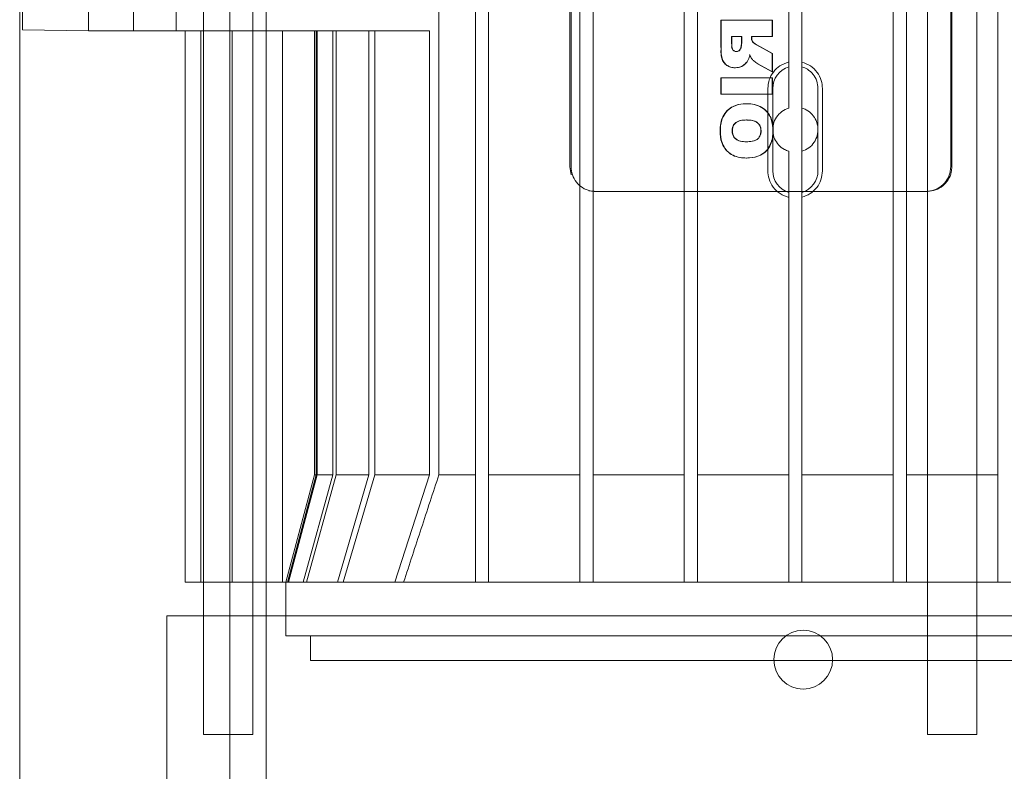
# Model space of a CAD drawing. Units: inches. Extents: x 0.3 to 10.6, y 0.2 to 8.2.
# Drawn here: x 6.2 to 6.4, y 5.3 to 5.5 of the extents above; entities that cross this region are included whole.
import ezdxf

# ---------------------------------------------------------------- set-up
doc = ezdxf.new("R2010")
doc.units = ezdxf.units.IN
doc.header["$MEASUREMENT"] = 0

msp = doc.modelspace()

# ---------------------------------------------------------------- linework, layer by layer
at = {"lineweight": 0}
for p, q in [((6.2137103, 4.4785765), (6.2137103, 6.6473265)), ((6.1547103, 6.43913246), (6.1547103, 4.4785765)), ((6.2049603, 4.4785765), (6.2049603, 6.327014)), ((6.19869671, 5.68438605), (6.19869671, 5.3595829)), ((6.21050773, 5.3595829), (6.21050773, 5.68438605)), ((6.28638187, 5.5849766), (6.28638187, 5.45899235)), ((6.28665533, 5.5849766), (6.28665533, 5.45899235)), ((6.37749597, 5.45899235), (6.37749597, 5.5849766)), ((6.37776943, 5.45899235), (6.37776943, 5.5849766)), ((6.32246836, 5.4940266), (6.32246836, 5.48754071)), ((6.32253672, 5.4940266), (6.32246836, 5.4940266)), ((6.33484682, 5.4940266), (6.32253672, 5.4940266)), ((6.32253672, 5.4940266), (6.32253672, 5.48754071)), ((6.33477845, 5.4901305), (6.33477845, 5.4940266)), ((6.33484682, 5.4901305), (6.33484682, 5.4940266)), ((6.21759084, 5.49147266), (6.25278966, 5.49147266)), ((6.22527151, 5.49147266), (6.22527151, 5.38529585)), ((6.22527151, 5.49147266), (6.22527151, 5.38529585)), ((6.22567388, 5.38529585), (6.22567388, 5.49147266)), ((6.22593591, 5.38529585), (6.22593591, 5.49147266)), ((6.22966976, 5.38529585), (6.22966976, 5.49147266)), ((6.23047856, 5.38529585), (6.23047856, 5.49147266)), ((6.23828885, 5.38529585), (6.23828885, 5.49147266)), ((6.23972358, 5.38529585), (6.23972358, 5.49147266)), ((6.25278966, 5.38529585), (6.25278966, 5.49147266)), ((6.3250263, 5.4901305), (6.3250263, 5.48841073)), ((6.3250263, 5.4901305), (6.32509466, 5.4901305)), ((6.32509466, 5.4901305), (6.32509466, 5.48841073)), ((6.32749273, 5.4901305), (6.32509466, 5.4901305)), ((6.32742437, 5.48847922), (6.32742437, 5.4901305)), ((6.32749273, 5.48847922), (6.32749273, 5.4901305)), ((6.32982244, 5.4901305), (6.32982244, 5.48978807)), ((6.32982244, 5.4901305), (6.32989081, 5.4901305)), ((6.32989081, 5.48978807), (6.32989081, 5.4901305)), ((6.32989081, 5.4901305), (6.33484682, 5.4901305)), ((6.32749273, 5.48847922), (6.32742437, 5.48847922)), ((6.32989081, 5.48978807), (6.32982244, 5.48978807)), ((6.33017308, 5.48883941), (6.33010471, 5.48883941)), ((6.33477845, 5.48608474), (6.33104646, 5.48813933)), ((6.33484682, 5.48608474), (6.33111482, 5.48813933)), ((6.32621035, 5.48655907), (6.32627871, 5.48655907)), ((6.3272645, 5.48744178), (6.32733286, 5.48744178)), ((6.32944117, 5.48576514), (6.3293728, 5.48576514)), ((6.33484682, 5.48608474), (6.33477845, 5.48608474)), ((6.33477845, 5.48168894), (6.33477845, 5.48608474)), ((6.33484682, 5.48168894), (6.33484682, 5.48608474)), ((6.32895156, 5.48437259), (6.3288832, 5.48437259)), ((6.3299033, 5.48476828), (6.32983493, 5.48476828)), ((6.33126878, 5.48361924), (6.33477845, 5.48168894)), ((6.33133714, 5.48361924), (6.33484682, 5.48168894)), ((6.32596896, 5.48266297), (6.32590059, 5.48266297)), ((6.33484682, 5.48168894), (6.33477845, 5.48168894)), ((6.33875577, 5.48287239), (6.33875577, 5.47302987)), ((6.34190537, 5.47302987), (6.34190537, 5.48287239)), ((6.34190537, 5.47302987), (6.34190537, 5.48287136)), ((6.32253672, 5.4802279), (6.32246836, 5.4802279)), ((6.32246836, 5.4802279), (6.32246836, 5.4763318)), ((6.32253672, 5.4802279), (6.32253672, 5.4763318)), ((6.33484682, 5.4802279), (6.32253672, 5.4802279)), ((6.33477845, 5.4763318), (6.33477845, 5.4802279)), ((6.33484682, 5.4763318), (6.33484682, 5.4802279)), ((6.32253672, 5.4763318), (6.32246836, 5.4763318)), ((6.32253672, 5.4763318), (6.33484682, 5.4763318)), ((6.32869926, 5.47405907), (6.3286309, 5.47405907)), ((6.34190537, 5.47302987), (6.34190537, 5.46267135)), ((6.3286309, 5.47016297), (6.32869926, 5.47016297)), ((6.32237685, 5.46758586), (6.32230848, 5.46758586)), ((6.32518617, 5.467596), (6.32525453, 5.467596)), ((6.332129, 5.46756049), (6.33206064, 5.46756049)), ((6.32846603, 5.46496816), (6.3285344, 5.46496816)), ((6.33875577, 5.45282883), (6.33875577, 5.46267135)), ((6.34190537, 5.45282883), (6.34190537, 5.46267135)), ((6.32853098, 5.46107206), (6.32859934, 5.46107206)), ((6.28638187, 5.45899235), (6.28670971, 5.45703759)), ((6.28638187, 5.45899235), (6.28670971, 5.45703759)), ((6.29092099, 5.45323088), (6.29219766, 5.45308683)), ((6.29092099, 5.45323088), (6.29219766, 5.45308683)), ((6.29247113, 5.45308683), (6.29219766, 5.45308683)), ((6.29247113, 5.45308683), (6.33875577, 5.45308683)), ((6.34190537, 5.45308683), (6.33875577, 5.45308683)), ((6.34190537, 5.45308683), (6.37195364, 5.45308683)), ((6.22527151, 5.38529585), (6.21838175, 5.3595829)), ((6.22527151, 5.38529585), (6.21838175, 5.3595829)), ((6.21876669, 5.3595829), (6.22567388, 5.38529585)), ((6.21876669, 5.3595829), (6.22567388, 5.38529585)), ((6.22593591, 5.38529585), (6.21901732, 5.3595829)), ((6.22593591, 5.38529585), (6.21901732, 5.3595829)), ((6.22258468, 5.3595829), (6.22966976, 5.38529585)), ((6.22258468, 5.3595829), (6.22966976, 5.38529585)), ((6.23047856, 5.38529585), (6.22335638, 5.3595829)), ((6.23047856, 5.38529585), (6.22335638, 5.3595829)), ((6.22567388, 5.38529585), (6.22527151, 5.38529585)), ((6.22966976, 5.38529585), (6.22593591, 5.38529585)), ((6.23828885, 5.38529585), (6.23047856, 5.38529585)), ((6.23078788, 5.3595829), (6.23828885, 5.38529585)), ((6.23078788, 5.3595829), (6.23828885, 5.38529585)), ((6.23972358, 5.38529585), (6.23214872, 5.3595829)), ((6.23972358, 5.38529585), (6.23214872, 5.3595829)), ((6.25278966, 5.38529585), (6.23972358, 5.38529585)), ((6.24447057, 5.3595829), (6.25278966, 5.38529585)), ((6.24447057, 5.3595829), (6.25278966, 5.38529585)), ((6.2550513, 5.38529585), (6.26375577, 5.38529585)), ((6.29190537, 5.38529585), (6.31375577, 5.38529585)), ((6.31690537, 5.38529585), (6.33875577, 5.38529585)), ((6.36690537, 5.38529585), (6.37783057, 5.38529585)), ((6.37783057, 5.38529585), (6.37192506, 5.38529585)), ((6.38373608, 5.38529585), (6.37783057, 5.38529585)), ((6.37783057, 5.38529585), (6.38875577, 5.38529585)), ((6.37783057, 5.3595829), (6.37192506, 5.3595829)), ((6.38373608, 5.3595829), (6.37783057, 5.3595829)), ((6.19869671, 5.35154668), (6.19869671, 5.32316557)), ((6.21050773, 5.32316557), (6.21050773, 5.35154668)), ((6.21838175, 5.35154668), (6.21838175, 5.34678762)), ((6.21838175, 5.35154668), (6.21838175, 5.34678762)), ((6.37192506, 5.35154668), (6.37192506, 5.32316557)), ((6.38373608, 5.32316557), (6.38373608, 5.35154668)), ((6.37783057, 5.34678762), (6.21838175, 5.34678762)), ((6.22428726, 5.34678762), (6.22428726, 5.34088211)), ((6.22428726, 5.34678762), (6.22428726, 5.34088211)), ((6.53727939, 5.34678762), (6.37783057, 5.34678762)), ((6.37783057, 5.34088211), (6.22428726, 5.34088211)), ((6.53137388, 5.34088211), (6.37783057, 5.34088211)), ((6.19869671, 5.32316557), (6.21050773, 5.32316557)), ((6.37192506, 5.32316557), (6.38373608, 5.32316557))]:
    msp.add_line(p, q, dxfattribs=at)
at = {"lineweight": 15}
for p, q in [((6.37192506, 5.70111833), (6.37192506, 5.35154668)), ((6.38373608, 5.35154668), (6.38373608, 5.70111833)), ((6.15538962, 5.68411116), (6.15538962, 5.49174754)), ((6.26375577, 5.3595829), (6.26375577, 5.68438605)), ((6.26690537, 5.68438605), (6.26690537, 5.3595829)), ((6.28875577, 5.3595829), (6.28875577, 5.68438605)), ((6.29190537, 5.68438605), (6.29190537, 5.3595829)), ((6.31375577, 5.3595829), (6.31375577, 5.68438605)), ((6.31690537, 5.68438605), (6.31690537, 5.3595829)), ((6.36375577, 5.3595829), (6.36375577, 5.68438605)), ((6.36690537, 5.68438605), (6.36690537, 5.3595829)), ((6.38875577, 5.3595829), (6.38875577, 5.68438605)), ((6.2550513, 5.38529585), (6.2550513, 5.6586731)), ((6.33875577, 5.48287239), (6.33875577, 5.56109655)), ((6.34190537, 5.48287239), (6.34190537, 5.56109655)), ((6.17113766, 5.5377325), (6.17113766, 5.49147266)), ((6.18196443, 5.52100022), (6.18196443, 5.49147266)), ((6.19219307, 5.52100022), (6.19219307, 5.49147266)), ((6.17113766, 5.49147266), (6.15538962, 5.49174754)), ((6.18196443, 5.49147266), (6.17113766, 5.49147266)), ((6.19219307, 5.49147266), (6.18196443, 5.49147266)), ((6.19219307, 5.49147266), (6.21759084, 5.49147266)), ((6.19432578, 5.49147266), (6.19432578, 5.3595829)), ((6.19806785, 5.49147266), (6.19806785, 5.3595829)), ((6.20556461, 5.49147266), (6.20556461, 5.3595829)), ((6.21759084, 5.49147266), (6.21759084, 5.3595829)), ((6.33373645, 5.45800809), (6.33373645, 5.47769313)), ((6.33491718, 5.45800809), (6.33491718, 5.47769313)), ((6.34574396, 5.45800809), (6.34574396, 5.47769313)), ((6.34680861, 5.47769313), (6.34680861, 5.45800809)), ((6.33875577, 5.3595829), (6.33875577, 5.45282883)), ((6.34190537, 5.45282883), (6.34190537, 5.3595829)), ((6.26375577, 5.38529585), (6.2550513, 5.38529585)), ((6.28875577, 5.38529585), (6.26690537, 5.38529585)), ((6.31375577, 5.38529585), (6.29190537, 5.38529585)), ((6.33875577, 5.38529585), (6.31690537, 5.38529585)), ((6.36375577, 5.38529585), (6.34190537, 5.38529585)), ((6.37192506, 5.38529585), (6.36690537, 5.38529585)), ((6.38875577, 5.38529585), (6.38373608, 5.38529585)), ((6.19432578, 5.3595829), (6.19806785, 5.3595829)), ((6.19806785, 5.3595829), (6.20556461, 5.3595829)), ((6.19869671, 5.3595829), (6.19869671, 5.35154668)), ((6.21759084, 5.3595829), (6.20556461, 5.3595829)), ((6.21050773, 5.35154668), (6.21050773, 5.3595829)), ((6.24658877, 5.3595829), (6.21759084, 5.3595829)), ((6.21838175, 5.3595829), (6.21838175, 5.35154668)), ((6.21838175, 5.3595829), (6.21838175, 5.35154668)), ((6.26375577, 5.3595829), (6.24658877, 5.3595829)), ((6.26375577, 5.3595829), (6.26690537, 5.3595829)), ((6.28875577, 5.3595829), (6.26690537, 5.3595829)), ((6.28875577, 5.3595829), (6.29190537, 5.3595829)), ((6.31375577, 5.3595829), (6.29190537, 5.3595829)), ((6.31375577, 5.3595829), (6.31690537, 5.3595829)), ((6.33875577, 5.3595829), (6.31690537, 5.3595829)), ((6.33875577, 5.3595829), (6.34190537, 5.3595829)), ((6.36375577, 5.3595829), (6.34190537, 5.3595829)), ((6.36375577, 5.3595829), (6.36690537, 5.3595829)), ((6.37192506, 5.3595829), (6.36690537, 5.3595829)), ((6.38875577, 5.3595829), (6.38373608, 5.3595829)), ((6.38875577, 5.3595829), (6.39190537, 5.3595829)), ((6.18993687, 5.35154668), (6.18993687, 5.0372017)), ((6.18993687, 5.35154668), (6.18993687, 5.0372017)), ((6.56572427, 5.35154668), (6.18993687, 5.35154668))]:
    msp.add_line(p, q, dxfattribs=at)
at = {"lineweight": 0}
msp.add_circle((6.3422103, 5.3410765), 0.00703, dxfattribs=at)
at = {"lineweight": 15}
for centre, start, end in [((6.34033057, 5.47769313), 106.9123898, 180), ((6.34033057, 5.45800809), 180, 253.0876102), ((6.34033057, 5.45800809), 286.9123898, 360)]:
    msp.add_arc(centre, 0.00541339, start, end, dxfattribs=at)
at = {"lineweight": 0}
for points, knots in [([(6.32508118, 5.48762381), (6.32511171, 5.48746923), (6.32516386, 5.48720523), (6.32536783, 5.48688022), (6.32563417, 5.48666816), (6.32593162, 5.4865731), (6.32612803, 5.48656321), (6.32621035, 5.48655907)], [0, 0, 0, 0, 0.270981347, 0.462814126, 0.654279849, 0.855102931, 1, 1, 1, 1]), ([(6.32508118, 5.48762381), (6.32511171, 5.48746923), (6.32516386, 5.48720523), (6.32536783, 5.48688022), (6.32563417, 5.48666816), (6.32593162, 5.4865731), (6.32612803, 5.48656321), (6.32621035, 5.48655907)], [0, 0, 0, 0, 0.270981347, 0.462814126, 0.654279849, 0.855102931, 1, 1, 1, 1]), ([(6.32509466, 5.48841073), (6.32510195, 5.48814766), (6.32511357, 5.48772817), (6.32523436, 5.48720538), (6.32543571, 5.48688018), (6.32570268, 5.48666817), (6.32599996, 5.48657309), (6.32619639, 5.48656321), (6.32627871, 5.48655907)], [0, 0, 0, 0, 0.31308827, 0.499228536, 0.631000722, 0.762520773, 0.900468504, 1, 1, 1, 1]), ([(6.32509466, 5.48841073), (6.32510195, 5.48814766), (6.32511357, 5.48772817), (6.32523436, 5.48720538), (6.32543571, 5.48688018), (6.32570268, 5.48666817), (6.32599996, 5.48657309), (6.32619639, 5.48656321), (6.32627871, 5.48655907)], [0, 0, 0, 0, 0.31308827, 0.499228536, 0.631000722, 0.762520773, 0.900468504, 1, 1, 1, 1]), ([(6.3272645, 5.48744178), (6.32729028, 5.48757035), (6.32733756, 5.48780604), (6.32740026, 5.48815098), (6.32741632, 5.48836966), (6.32742437, 5.48847922)], [0, 0, 0, 0, 0.374574992, 0.686664897, 1, 1, 1, 1]), ([(6.3272645, 5.48744178), (6.32729028, 5.48757035), (6.32733756, 5.48780604), (6.32740026, 5.48815098), (6.32741632, 5.48836966), (6.32742437, 5.48847922)], [0, 0, 0, 0, 0.374574992, 0.686664897, 1, 1, 1, 1]), ([(6.32733286, 5.48744178), (6.32735865, 5.48757035), (6.32740592, 5.48780604), (6.32746862, 5.48815098), (6.32748469, 5.48836966), (6.32749273, 5.48847922)], [0, 0, 0, 0, 0.374574992, 0.686664897, 1, 1, 1, 1]), ([(6.32733286, 5.48744178), (6.32735865, 5.48757035), (6.32740592, 5.48780604), (6.32746862, 5.48815098), (6.32748469, 5.48836966), (6.32749273, 5.48847922)], [0, 0, 0, 0, 0.374574992, 0.686664897, 1, 1, 1, 1]), ([(6.32982244, 5.48978807), (6.32982822, 5.48967034), (6.32983818, 5.4894675), (6.32992901, 5.48914215), (6.3300382, 5.48895401), (6.33010471, 5.48883941)], [0, 0, 0, 0, 0.350911251, 0.604616528, 1, 1, 1, 1]), ([(6.32982244, 5.48978807), (6.32982822, 5.48967034), (6.32983818, 5.4894675), (6.32992901, 5.48914215), (6.3300382, 5.48895401), (6.33010471, 5.48883941)], [0, 0, 0, 0, 0.350911251, 0.604616528, 1, 1, 1, 1]), ([(6.33017308, 5.48883941), (6.33011526, 5.4889372), (6.33001407, 5.48910835), (6.32991109, 5.48942997), (6.32989852, 5.4896518), (6.32989081, 5.48978807)], [0, 0, 0, 0, 0.339596121, 0.594316247, 1, 1, 1, 1]), ([(6.33017308, 5.48883941), (6.33011526, 5.4889372), (6.33001407, 5.48910835), (6.32991109, 5.48942997), (6.32989852, 5.4896518), (6.32989081, 5.48978807)], [0, 0, 0, 0, 0.339596121, 0.594316247, 1, 1, 1, 1]), ([(6.33010471, 5.48883941), (6.33024353, 5.48869978), (6.33045242, 5.48848968), (6.33078836, 5.48828393), (6.33096033, 5.48818758), (6.33104646, 5.48813933)], [0, 0, 0, 0, 0.497236176, 0.748216817, 1, 1, 1, 1]), ([(6.33010471, 5.48883941), (6.33024353, 5.48869978), (6.33045242, 5.48848968), (6.33078836, 5.48828393), (6.33096033, 5.48818758), (6.33104646, 5.48813933)], [0, 0, 0, 0, 0.497236176, 0.748216817, 1, 1, 1, 1]), ([(6.33111482, 5.48813933), (6.33100203, 5.48820312), (6.33077631, 5.48833078), (6.33044301, 5.48854442), (6.33026381, 5.48874025), (6.33017308, 5.48883941)], [0, 0, 0, 0, 0.330241692, 0.660872584, 1, 1, 1, 1]), ([(6.33111482, 5.48813933), (6.33100203, 5.48820312), (6.33077631, 5.48833078), (6.33044301, 5.48854442), (6.33026381, 5.48874025), (6.33017308, 5.48883941)], [0, 0, 0, 0, 0.330241692, 0.660872584, 1, 1, 1, 1]), ([(6.32248544, 5.48675339), (6.3225186, 5.48622285), (6.32257402, 5.48533595), (6.32298148, 5.48413765), (6.32368785, 5.48333651), (6.32459131, 5.48282175), (6.3253597, 5.48267557), (6.32579881, 5.48266534), (6.32590059, 5.48266297)], [0, 0, 0, 0, 0.261820762, 0.437679516, 0.614501509, 0.779679966, 0.948929437, 1, 1, 1, 1]), ([(6.32248544, 5.48675339), (6.3225186, 5.48622285), (6.32257402, 5.48533595), (6.32298148, 5.48413765), (6.32368785, 5.48333651), (6.32459131, 5.48282175), (6.3253597, 5.48267557), (6.32579881, 5.48266534), (6.32590059, 5.48266297)], [0, 0, 0, 0, 0.261820762, 0.437679516, 0.614501509, 0.779679966, 0.948929437, 1, 1, 1, 1]), ([(6.32253672, 5.48754071), (6.32254043, 5.48727831), (6.32255164, 5.48648592), (6.32264656, 5.48533586), (6.32304891, 5.48413767), (6.32375645, 5.48333651), (6.32465962, 5.48282175), (6.32542807, 5.48267557), (6.32586718, 5.48266534), (6.32596896, 5.48266297)], [0, 0, 0, 0, 0.1147507602, 0.3465273906, 0.5022062192, 0.658737754, 0.8049618578, 0.954789823, 1, 1, 1, 1]), ([(6.32253672, 5.48754071), (6.32254043, 5.48727831), (6.32255164, 5.48648592), (6.32264656, 5.48533586), (6.32304891, 5.48413767), (6.32375645, 5.48333651), (6.32465962, 5.48282175), (6.32542807, 5.48267557), (6.32586718, 5.48266534), (6.32596896, 5.48266297)], [0, 0, 0, 0, 0.1147507602, 0.3465273906, 0.5022062192, 0.658737754, 0.8049618578, 0.954789823, 1, 1, 1, 1]), ([(6.32627871, 5.48655907), (6.32641007, 5.48657227), (6.32667802, 5.4865992), (6.32701808, 5.48682291), (6.32724848, 5.48711889), (6.32730701, 5.48734284), (6.32733286, 5.48744178)], [0, 0, 0, 0, 0.264827531, 0.540171307, 0.79685281, 1, 1, 1, 1]), ([(6.32627871, 5.48655907), (6.32641007, 5.48657227), (6.32667802, 5.4865992), (6.32701808, 5.48682291), (6.32724848, 5.48711889), (6.32730701, 5.48734284), (6.32733286, 5.48744178)], [0, 0, 0, 0, 0.264827531, 0.540171307, 0.79685281, 1, 1, 1, 1]), ([(6.32659544, 5.48662865), (6.32671709, 5.48669215), (6.32695213, 5.48681485), (6.32717967, 5.48712037), (6.3272385, 5.4873433), (6.3272645, 5.48744178)], [0, 0, 0, 0, 0.3745295, 0.723674106, 1, 1, 1, 1]), ([(6.32659544, 5.48662865), (6.32671709, 5.48669215), (6.32695213, 5.48681485), (6.32717967, 5.48712037), (6.3272385, 5.4873433), (6.3272645, 5.48744178)], [0, 0, 0, 0, 0.3745295, 0.723674106, 1, 1, 1, 1]), ([(6.32895156, 5.48437259), (6.32901215, 5.48448872), (6.32913339, 5.4847211), (6.32930022, 5.48518721), (6.32938625, 5.48553998), (6.32944117, 5.48576514)], [0, 0, 0, 0, 0.265462968, 0.531183618, 1, 1, 1, 1]), ([(6.32895156, 5.48437259), (6.32901215, 5.48448872), (6.32913339, 5.4847211), (6.32930022, 5.48518721), (6.32938625, 5.48553998), (6.32944117, 5.48576514)], [0, 0, 0, 0, 0.265462968, 0.531183618, 1, 1, 1, 1]), ([(6.3293728, 5.48576514), (6.32941612, 5.48564152), (6.32949832, 5.48540689), (6.32964361, 5.48506793), (6.32977089, 5.48486858), (6.32983493, 5.48476828)], [0, 0, 0, 0, 0.356222418, 0.676098046, 1, 1, 1, 1]), ([(6.3293728, 5.48576514), (6.32941612, 5.48564152), (6.32949832, 5.48540689), (6.32964361, 5.48506793), (6.32977089, 5.48486858), (6.32983493, 5.48476828)], [0, 0, 0, 0, 0.356222418, 0.676098046, 1, 1, 1, 1]), ([(6.32944117, 5.48576514), (6.32948448, 5.48564152), (6.32956669, 5.48540689), (6.32971198, 5.48506793), (6.32983926, 5.48486858), (6.3299033, 5.48476828)], [0, 0, 0, 0, 0.356222418, 0.676098046, 1, 1, 1, 1]), ([(6.32944117, 5.48576514), (6.32948448, 5.48564152), (6.32956669, 5.48540689), (6.32971198, 5.48506793), (6.32983926, 5.48486858), (6.3299033, 5.48476828)], [0, 0, 0, 0, 0.356222418, 0.676098046, 1, 1, 1, 1]), ([(6.32590059, 5.48266297), (6.32615959, 5.4826755), (6.32677488, 5.48270529), (6.32771379, 5.48305579), (6.32822864, 5.48355848), (6.32848468, 5.48380847)], [0, 0, 0, 0, 0.26762157, 0.635792863, 1, 1, 1, 1]), ([(6.32590059, 5.48266297), (6.32615959, 5.4826755), (6.32677488, 5.48270529), (6.32771379, 5.48305579), (6.32822864, 5.48355848), (6.32848468, 5.48380847)], [0, 0, 0, 0, 0.26762157, 0.635792863, 1, 1, 1, 1]), ([(6.32596896, 5.48266297), (6.32622865, 5.48267494), (6.32684561, 5.48270338), (6.32776847, 5.48306684), (6.32850525, 5.48368569), (6.32882571, 5.4841789), (6.32895156, 5.48437259)], [0, 0, 0, 0, 0.216609635, 0.51460299, 0.809387805, 1, 1, 1, 1]), ([(6.32596896, 5.48266297), (6.32622865, 5.48267494), (6.32684561, 5.48270338), (6.32776847, 5.48306684), (6.32850525, 5.48368569), (6.32882571, 5.4841789), (6.32895156, 5.48437259)], [0, 0, 0, 0, 0.216609635, 0.51460299, 0.809387805, 1, 1, 1, 1]), ([(6.3299033, 5.48476828), (6.33009024, 5.48458219), (6.33040158, 5.48427226), (6.33088677, 5.4838927), (6.3311867, 5.48371058), (6.33133714, 5.48361924)], [0, 0, 0, 0, 0.4282554, 0.713223234, 1, 1, 1, 1]), ([(6.3299033, 5.48476828), (6.33009024, 5.48458219), (6.33040158, 5.48427226), (6.33088677, 5.4838927), (6.3311867, 5.48371058), (6.33133714, 5.48361924)], [0, 0, 0, 0, 0.4282554, 0.713223234, 1, 1, 1, 1]), ([(6.3286309, 5.47405907), (6.32837188, 5.47405282), (6.32729584, 5.47402684), (6.32562548, 5.47364455), (6.32394808, 5.47247323), (6.32282616, 5.47086773), (6.3223589, 5.46914628), (6.32232181, 5.46799843), (6.32230848, 5.46758586)], [0, 0, 0, 0, 0.076569402, 0.318095019, 0.492113681, 0.666124425, 0.879996234, 1, 1, 1, 1]), ([(6.3286309, 5.47405907), (6.32837188, 5.47405282), (6.32729584, 5.47402684), (6.32562548, 5.47364455), (6.32394808, 5.47247323), (6.32282616, 5.47086773), (6.3223589, 5.46914628), (6.32232181, 5.46799843), (6.32230848, 5.46758586)], [0, 0, 0, 0, 0.076569402, 0.318095019, 0.492113681, 0.666124425, 0.879996234, 1, 1, 1, 1]), ([(6.32869926, 5.47405907), (6.32844025, 5.47405282), (6.3273642, 5.47402684), (6.32569384, 5.47364455), (6.32401645, 5.47247323), (6.32289453, 5.47086773), (6.32242727, 5.46914628), (6.32239018, 5.46799843), (6.32237685, 5.46758586)], [0, 0, 0, 0, 0.076569402, 0.31809502, 0.492113682, 0.666124426, 0.879996235, 1, 1, 1, 1]), ([(6.32869926, 5.47405907), (6.32844025, 5.47405282), (6.3273642, 5.47402684), (6.32569384, 5.47364455), (6.32401645, 5.47247323), (6.32289453, 5.47086773), (6.32242727, 5.46914628), (6.32239018, 5.46799843), (6.32237685, 5.46758586)], [0, 0, 0, 0, 0.076569402, 0.31809502, 0.492113682, 0.666124426, 0.879996235, 1, 1, 1, 1]), ([(6.33493832, 5.46743366), (6.33493391, 5.46769589), (6.33491608, 5.46875377), (6.33463964, 5.47040463), (6.33363622, 5.4721206), (6.33224818, 5.47327838), (6.33051683, 5.47396825), (6.32926062, 5.47402874), (6.3286309, 5.47405907)], [0, 0, 0, 0, 0.075222354, 0.303465709, 0.469864641, 0.635836019, 0.817451419, 1, 1, 1, 1]), ([(6.33493832, 5.46743366), (6.33493391, 5.46769589), (6.33491608, 5.46875377), (6.33463964, 5.47040463), (6.33363622, 5.4721206), (6.33224818, 5.47327838), (6.33051683, 5.47396825), (6.32926062, 5.47402874), (6.3286309, 5.47405907)], [0, 0, 0, 0, 0.075222354, 0.303465709, 0.469864641, 0.635836019, 0.817451419, 1, 1, 1, 1]), ([(6.33500669, 5.46743366), (6.33500227, 5.46769589), (6.33498445, 5.46875377), (6.334708, 5.47040463), (6.33370458, 5.4721206), (6.33231655, 5.47327838), (6.33058519, 5.47396825), (6.32932898, 5.47402874), (6.32869926, 5.47405907)], [0, 0, 0, 0, 0.0752223537, 0.3034657087, 0.4698646414, 0.6358360193, 0.8174514183, 1, 1, 1, 1]), ([(6.33500669, 5.46743366), (6.33500227, 5.46769589), (6.33498445, 5.46875377), (6.334708, 5.47040463), (6.33370458, 5.4721206), (6.33231655, 5.47327838), (6.33058519, 5.47396825), (6.32932898, 5.47402874), (6.32869926, 5.47405907)], [0, 0, 0, 0, 0.0752223537, 0.3034657087, 0.4698646414, 0.6358360193, 0.8174514183, 1, 1, 1, 1]), ([(6.33875577, 5.47302987), (6.33818232, 5.47279134), (6.33703493, 5.47231406), (6.33574138, 5.4709112), (6.33498095, 5.46920497), (6.3348397, 5.46737544), (6.33528536, 5.46563702), (6.33625736, 5.46414645), (6.33748754, 5.46314573), (6.33839722, 5.46280547), (6.33875577, 5.46267135)], [0, 0, 0, 0, 0.136321482, 0.272762714, 0.405875297, 0.533962266, 0.659239024, 0.785385089, 0.915409685, 1, 1, 1, 1]), ([(6.33875577, 5.47302987), (6.33818232, 5.47279134), (6.33703493, 5.47231406), (6.33574138, 5.4709112), (6.33498095, 5.46920497), (6.3348397, 5.46737544), (6.33528536, 5.46563702), (6.33625736, 5.46414645), (6.33748754, 5.46314573), (6.33839722, 5.46280547), (6.33875577, 5.46267135)], [0, 0, 0, 0, 0.136321482, 0.272762714, 0.405875297, 0.533962266, 0.659239024, 0.785385089, 0.915409685, 1, 1, 1, 1]), ([(6.34190537, 5.46267135), (6.34247281, 5.4629066), (6.34360814, 5.46337728), (6.34489757, 5.46476063), (6.34566747, 5.46644989), (6.34582716, 5.46828301), (6.34538687, 5.47004772), (6.34440127, 5.47156111), (6.34316064, 5.47256223), (6.34225651, 5.47289906), (6.34190537, 5.47302987)], [0, 0, 0, 0, 0.134572932, 0.269251622, 0.401322275, 0.530653127, 0.65869821, 0.787075956, 0.917306077, 1, 1, 1, 1]), ([(6.34190537, 5.46267135), (6.34247281, 5.4629066), (6.34360814, 5.46337728), (6.34489757, 5.46476063), (6.34566747, 5.46644989), (6.34582716, 5.46828301), (6.34538687, 5.47004772), (6.34440127, 5.47156111), (6.34316064, 5.47256223), (6.34225651, 5.47289906), (6.34190537, 5.47302987)], [0, 0, 0, 0, 0.134572932, 0.269251622, 0.401322275, 0.530653127, 0.65869821, 0.787075956, 0.917306077, 1, 1, 1, 1]), ([(6.3286309, 5.47016297), (6.32837265, 5.47015695), (6.32768056, 5.47014084), (6.32672989, 5.46995837), (6.32590541, 5.46945334), (6.32542799, 5.46882833), (6.32521031, 5.46817395), (6.3251929, 5.46775701), (6.32518617, 5.467596)], [0, 0, 0, 0, 0.160216113, 0.429373606, 0.587486163, 0.745921896, 0.901882594, 1, 1, 1, 1]), ([(6.3286309, 5.47016297), (6.32837265, 5.47015695), (6.32768056, 5.47014084), (6.32672989, 5.46995837), (6.32590541, 5.46945334), (6.32542799, 5.46882833), (6.32521031, 5.46817395), (6.3251929, 5.46775701), (6.32518617, 5.467596)], [0, 0, 0, 0, 0.160216113, 0.429373606, 0.587486163, 0.745921896, 0.901882594, 1, 1, 1, 1]), ([(6.32869926, 5.47016297), (6.32844102, 5.47015695), (6.32774893, 5.47014084), (6.32679826, 5.46995837), (6.32597378, 5.46945334), (6.32549635, 5.46882833), (6.32527868, 5.46817395), (6.32526126, 5.46775701), (6.32525453, 5.467596)], [0, 0, 0, 0, 0.160216113, 0.429373606, 0.587486163, 0.745921896, 0.901882594, 1, 1, 1, 1]), ([(6.32869926, 5.47016297), (6.32844102, 5.47015695), (6.32774893, 5.47014084), (6.32679826, 5.46995837), (6.32597378, 5.46945334), (6.32549635, 5.46882833), (6.32527868, 5.46817395), (6.32526126, 5.46775701), (6.32525453, 5.467596)], [0, 0, 0, 0, 0.160216113, 0.429373606, 0.587486163, 0.745921896, 0.901882594, 1, 1, 1, 1]), ([(6.33206064, 5.46756049), (6.33204402, 5.46782572), (6.33201063, 5.46835873), (6.33166662, 5.46908539), (6.33111705, 5.46963325), (6.33018518, 5.47006256), (6.32932628, 5.47015566), (6.32872024, 5.47016203), (6.3286309, 5.47016297)], [0, 0, 0, 0, 0.160315666, 0.322170625, 0.476845554, 0.625872676, 0.944843754, 1, 1, 1, 1]), ([(6.33206064, 5.46756049), (6.33204402, 5.46782572), (6.33201063, 5.46835873), (6.33166662, 5.46908539), (6.33111705, 5.46963325), (6.33018518, 5.47006256), (6.32932628, 5.47015566), (6.32872024, 5.47016203), (6.3286309, 5.47016297)], [0, 0, 0, 0, 0.160315666, 0.322170625, 0.476845554, 0.625872676, 0.944843754, 1, 1, 1, 1]), ([(6.332129, 5.46756049), (6.33211239, 5.46782572), (6.33207899, 5.46835873), (6.33173499, 5.46908539), (6.33118541, 5.46963325), (6.33025354, 5.47006256), (6.32939464, 5.47015566), (6.32878861, 5.47016203), (6.32869926, 5.47016297)], [0, 0, 0, 0, 0.160315666, 0.322170625, 0.476845554, 0.625872676, 0.944843757, 1, 1, 1, 1]), ([(6.332129, 5.46756049), (6.33211239, 5.46782572), (6.33207899, 5.46835873), (6.33173499, 5.46908539), (6.33118541, 5.46963325), (6.33025354, 5.47006256), (6.32939464, 5.47015566), (6.32878861, 5.47016203), (6.32869926, 5.47016297)], [0, 0, 0, 0, 0.160315666, 0.322170625, 0.476845554, 0.625872676, 0.944843757, 1, 1, 1, 1]), ([(6.32230848, 5.46758586), (6.32231356, 5.46732367), (6.3223361, 5.46615954), (6.32271535, 5.46439645), (6.32390452, 5.46266171), (6.32534644, 5.4616361), (6.32695223, 5.46114011), (6.32802879, 5.46109371), (6.32853098, 5.46107206)], [0, 0, 0, 0, 0.076567686, 0.339966762, 0.510649056, 0.681527135, 0.851442121, 1, 1, 1, 1]), ([(6.32230848, 5.46758586), (6.32231356, 5.46732367), (6.3223361, 5.46615954), (6.32271535, 5.46439645), (6.32390452, 5.46266171), (6.32534644, 5.4616361), (6.32695223, 5.46114011), (6.32802879, 5.46109371), (6.32853098, 5.46107206)], [0, 0, 0, 0, 0.076567686, 0.339966762, 0.510649056, 0.681527135, 0.851442121, 1, 1, 1, 1]), ([(6.32237685, 5.46758586), (6.32238193, 5.46732367), (6.32240447, 5.46615954), (6.32278372, 5.46439645), (6.32397289, 5.46266171), (6.3254148, 5.4616361), (6.32702059, 5.46114011), (6.32809716, 5.46109371), (6.32859934, 5.46107206)], [0, 0, 0, 0, 0.076567686, 0.339966762, 0.510649056, 0.681527135, 0.85144212, 1, 1, 1, 1]), ([(6.32237685, 5.46758586), (6.32238193, 5.46732367), (6.32240447, 5.46615954), (6.32278372, 5.46439645), (6.32397289, 5.46266171), (6.3254148, 5.4616361), (6.32702059, 5.46114011), (6.32809716, 5.46109371), (6.32859934, 5.46107206)], [0, 0, 0, 0, 0.076567686, 0.339966762, 0.510649056, 0.681527135, 0.85144212, 1, 1, 1, 1]), ([(6.32518617, 5.467596), (6.32520174, 5.46733006), (6.32523306, 5.46679536), (6.32557147, 5.46606555), (6.32611769, 5.46550133), (6.32701409, 5.46507459), (6.32782914, 5.46497505), (6.32838454, 5.46496904), (6.32846603, 5.46496816)], [0, 0, 0, 0, 0.1648458026, 0.3314345585, 0.4897800538, 0.6483616386, 0.9484030859, 1, 1, 1, 1]), ([(6.32518617, 5.467596), (6.32520174, 5.46733006), (6.32523306, 5.46679536), (6.32557147, 5.46606555), (6.32611769, 5.46550133), (6.32701409, 5.46507459), (6.32782914, 5.46497505), (6.32838454, 5.46496904), (6.32846603, 5.46496816)], [0, 0, 0, 0, 0.1648458026, 0.3314345585, 0.4897800538, 0.6483616386, 0.9484030859, 1, 1, 1, 1]), ([(6.32525453, 5.467596), (6.32527011, 5.46733006), (6.32530142, 5.46679536), (6.32563983, 5.46606555), (6.32618605, 5.46550133), (6.32708245, 5.46507459), (6.32789751, 5.46497505), (6.3284529, 5.46496904), (6.3285344, 5.46496816)], [0, 0, 0, 0, 0.164845803, 0.331434559, 0.489780054, 0.648361639, 0.948403086, 1, 1, 1, 1]), ([(6.32525453, 5.467596), (6.32527011, 5.46733006), (6.32530142, 5.46679536), (6.32563983, 5.46606555), (6.32618605, 5.46550133), (6.32708245, 5.46507459), (6.32789751, 5.46497505), (6.3284529, 5.46496904), (6.3285344, 5.46496816)], [0, 0, 0, 0, 0.164845803, 0.331434559, 0.489780054, 0.648361639, 0.948403086, 1, 1, 1, 1]), ([(6.32846603, 5.46496816), (6.32872466, 5.46497379), (6.32950507, 5.46499077), (6.33053848, 5.46514977), (6.33139479, 5.46569356), (6.33182486, 5.46628034), (6.33203193, 5.46693132), (6.33205178, 5.46736631), (6.33206064, 5.46756049)], [0, 0, 0, 0, 0.154497855, 0.46619188, 0.605690651, 0.74509675, 0.886209298, 1, 1, 1, 1]), ([(6.32846603, 5.46496816), (6.32872466, 5.46497379), (6.32950507, 5.46499077), (6.33053848, 5.46514977), (6.33139479, 5.46569356), (6.33182486, 5.46628034), (6.33203193, 5.46693132), (6.33205178, 5.46736631), (6.33206064, 5.46756049)], [0, 0, 0, 0, 0.154497855, 0.46619188, 0.605690651, 0.74509675, 0.886209298, 1, 1, 1, 1]), ([(6.32853098, 5.46107206), (6.32878909, 5.461077), (6.3299528, 5.46109927), (6.33172091, 5.46147382), (6.33342731, 5.46273697), (6.3344218, 5.46423288), (6.33488098, 5.46586398), (6.33492048, 5.46694509), (6.33493832, 5.46743366)], [0, 0, 0, 0, 0.076231314, 0.343698101, 0.514996362, 0.68634333, 0.858254029, 1, 1, 1, 1]), ([(6.32853098, 5.46107206), (6.32878909, 5.461077), (6.3299528, 5.46109927), (6.33172091, 5.46147382), (6.33342731, 5.46273697), (6.3344218, 5.46423288), (6.33488098, 5.46586398), (6.33492048, 5.46694509), (6.33493832, 5.46743366)], [0, 0, 0, 0, 0.076231314, 0.343698101, 0.514996362, 0.68634333, 0.858254029, 1, 1, 1, 1]), ([(6.3285344, 5.46496816), (6.32879303, 5.46497379), (6.32957343, 5.46499077), (6.33060684, 5.46514977), (6.33146315, 5.46569356), (6.33189322, 5.46628034), (6.3321003, 5.46693132), (6.33212014, 5.46736631), (6.332129, 5.46756049)], [0, 0, 0, 0, 0.154497855, 0.46619188, 0.605690651, 0.74509675, 0.886209297, 1, 1, 1, 1]), ([(6.3285344, 5.46496816), (6.32879303, 5.46497379), (6.32957343, 5.46499077), (6.33060684, 5.46514977), (6.33146315, 5.46569356), (6.33189322, 5.46628034), (6.3321003, 5.46693132), (6.33212014, 5.46736631), (6.332129, 5.46756049)], [0, 0, 0, 0, 0.154497855, 0.46619188, 0.605690651, 0.74509675, 0.886209297, 1, 1, 1, 1]), ([(6.32859934, 5.46107206), (6.32885745, 5.461077), (6.33002117, 5.46109927), (6.33178928, 5.46147382), (6.33349568, 5.46273697), (6.33449016, 5.46423288), (6.33494935, 5.46586398), (6.33498884, 5.46694509), (6.33500669, 5.46743366)], [0, 0, 0, 0, 0.076231314, 0.343698101, 0.514996362, 0.68634333, 0.858254029, 1, 1, 1, 1]), ([(6.32859934, 5.46107206), (6.32885745, 5.461077), (6.33002117, 5.46109927), (6.33178928, 5.46147382), (6.33349568, 5.46273697), (6.33449016, 5.46423288), (6.33494935, 5.46586398), (6.33498884, 5.46694509), (6.33500669, 5.46743366)], [0, 0, 0, 0, 0.076231314, 0.343698101, 0.514996362, 0.68634333, 0.858254029, 1, 1, 1, 1]), ([(6.28665533, 5.45899235), (6.28671962, 5.45832843), (6.2868482, 5.45700058), (6.2878509, 5.45523085), (6.28932664, 5.4538953), (6.29096189, 5.45318765), (6.29204239, 5.45311547), (6.29247113, 5.45308683)], [0, 0, 0, 0, 0.214693861, 0.429387722, 0.644081583, 0.858775444, 1, 1, 1, 1]), ([(6.28665533, 5.45899235), (6.28671962, 5.45832843), (6.2868482, 5.45700058), (6.2878509, 5.45523085), (6.28932664, 5.4538953), (6.29096189, 5.45318765), (6.29204239, 5.45311547), (6.29247113, 5.45308683)], [0, 0, 0, 0, 0.214693861, 0.429387722, 0.644081583, 0.858775444, 1, 1, 1, 1]), ([(6.37168018, 5.45308683), (6.37233401, 5.45315212), (6.37364168, 5.45328268), (6.37538453, 5.45430085), (6.37669979, 5.45579935), (6.37739669, 5.45745982), (6.37746777, 5.458557), (6.37749597, 5.45899235)], [0, 0, 0, 0, 0.214693859, 0.429387718, 0.644081573, 0.858775428, 1, 1, 1, 1]), ([(6.37168018, 5.45308683), (6.37233401, 5.45315212), (6.37364168, 5.45328268), (6.37538453, 5.45430085), (6.37669979, 5.45579935), (6.37739669, 5.45745982), (6.37746777, 5.458557), (6.37749597, 5.45899235)], [0, 0, 0, 0, 0.214693859, 0.429387718, 0.644081573, 0.858775428, 1, 1, 1, 1]), ([(6.37195364, 5.45308683), (6.37260748, 5.45315212), (6.37391514, 5.45328268), (6.37565799, 5.45430085), (6.37697325, 5.45579935), (6.37767015, 5.45745982), (6.37774123, 5.458557), (6.37776943, 5.45899235)], [0, 0, 0, 0, 0.214693861, 0.429387722, 0.644081583, 0.858775444, 1, 1, 1, 1]), ([(6.37195364, 5.45308683), (6.37260748, 5.45315212), (6.37391514, 5.45328268), (6.37565799, 5.45430085), (6.37697325, 5.45579935), (6.37767015, 5.45745982), (6.37774123, 5.458557), (6.37776943, 5.45899235)], [0, 0, 0, 0, 0.214693861, 0.429387722, 0.644081583, 0.858775444, 1, 1, 1, 1])]:
    msp.add_open_spline(points, degree=3, knots=knots, dxfattribs=at)
at = {"lineweight": 15}
for points, knots in [([(6.33373645, 5.47769313), (6.33380431, 5.47840502), (6.33393996, 5.47982828), (6.33499739, 5.48171993), (6.33659646, 5.48328817), (6.33801018, 5.48378386), (6.33875577, 5.48404528)], [0, 0, 0, 0, 0.240481153, 0.480785421, 0.726167647, 1, 1, 1, 1]), ([(6.33373645, 5.47769313), (6.33380431, 5.47840502), (6.33393996, 5.47982828), (6.33499739, 5.48171993), (6.33659646, 5.48328817), (6.33801018, 5.48378386), (6.33875577, 5.48404528)], [0, 0, 0, 0, 0.240481153, 0.480785421, 0.726167647, 1, 1, 1, 1]), ([(6.34190537, 5.48401654), (6.34260527, 5.48376101), (6.34400562, 5.48324972), (6.34562382, 5.48164039), (6.34663482, 5.47971417), (6.34675365, 5.47833235), (6.34680861, 5.47769313)], [0, 0, 0, 0, 0.261656837, 0.523524193, 0.779587856, 1, 1, 1, 1]), ([(6.34190537, 5.48401654), (6.34260527, 5.48376101), (6.34400562, 5.48324972), (6.34562382, 5.48164039), (6.34663482, 5.47971417), (6.34675365, 5.47833235), (6.34680861, 5.47769313)], [0, 0, 0, 0, 0.261656837, 0.523524193, 0.779587856, 1, 1, 1, 1]), ([(6.34574396, 5.47769313), (6.34568424, 5.47830238), (6.34556481, 5.47952088), (6.34462959, 5.48113331), (6.34336223, 5.48230345), (6.34234982, 5.48269882), (6.34190537, 5.48287239)], [0, 0, 0, 0, 0.264373442, 0.528746884, 0.793120326, 1, 1, 1, 1]), ([(6.34574396, 5.47769313), (6.34568424, 5.47830238), (6.34556481, 5.47952088), (6.34462959, 5.48113331), (6.34336223, 5.48230345), (6.34234982, 5.48269882), (6.34190537, 5.48287239)], [0, 0, 0, 0, 0.264373442, 0.528746884, 0.793120326, 1, 1, 1, 1]), ([(6.33875577, 5.45165594), (6.33804225, 5.451903), (6.33661465, 5.45239732), (6.33496016, 5.45400424), (6.33391671, 5.45595115), (6.33379342, 5.45735806), (6.33373645, 5.45800809)], [0, 0, 0, 0, 0.262010214, 0.524228814, 0.780180426, 1, 1, 1, 1]), ([(6.33875577, 5.45165594), (6.33804225, 5.451903), (6.33661465, 5.45239732), (6.33496016, 5.45400424), (6.33391671, 5.45595115), (6.33379342, 5.45735806), (6.33373645, 5.45800809)], [0, 0, 0, 0, 0.262010214, 0.524228814, 0.780180426, 1, 1, 1, 1]), ([(6.34680861, 5.45800809), (6.34673889, 5.45728588), (6.34659946, 5.45584167), (6.34551091, 5.45392723), (6.34392497, 5.45241344), (6.34257952, 5.45192795), (6.34190537, 5.45168468)], [0, 0, 0, 0, 0.248701725, 0.497332398, 0.748133215, 1, 1, 1, 1]), ([(6.34680861, 5.45800809), (6.34673889, 5.45728588), (6.34659946, 5.45584167), (6.34551091, 5.45392723), (6.34392497, 5.45241344), (6.34257952, 5.45192795), (6.34190537, 5.45168468)], [0, 0, 0, 0, 0.248701725, 0.497332398, 0.748133215, 1, 1, 1, 1]), ([(6.2550513, 5.38529585), (6.25363055, 5.38101379), (6.25149941, 5.37459067), (6.24868663, 5.36601701), (6.24728806, 5.3617276), (6.24658877, 5.3595829)], [0, 0, 0, 0, 0.499997048, 0.749998203, 1, 1, 1, 1]), ([(6.2550513, 5.38529585), (6.25363055, 5.38101379), (6.25149941, 5.37459067), (6.24868663, 5.36601701), (6.24728806, 5.3617276), (6.24658877, 5.3595829)], [0, 0, 0, 0, 0.499997048, 0.749998203, 1, 1, 1, 1])]:
    msp.add_open_spline(points, degree=3, knots=knots, dxfattribs=at)

doc.saveas('drawing.dxf')
